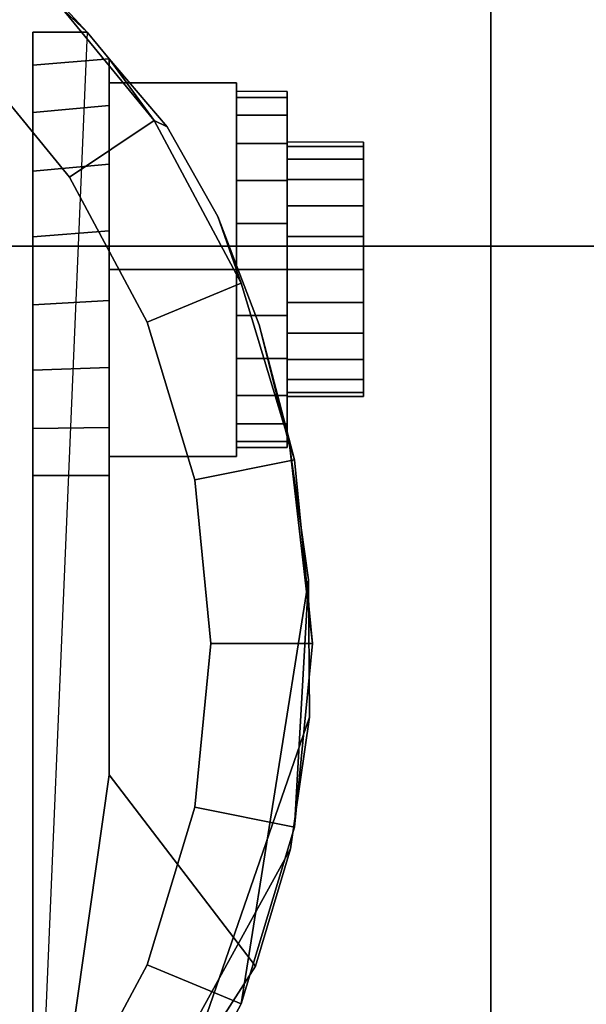
# Model space of a CAD drawing. Units: inches. Extents: x -0.2 to 48, y -20 to 0.
# Drawn here: x 5.3 to 6, y -3.3 to -2.1 of the extents above; entities that cross this region are included whole.
import ezdxf

# ---------------------------------------------------------------- set-up
doc = ezdxf.new("R2010")
doc.units = ezdxf.units.IN
doc.header["$MEASUREMENT"] = 0
for name, color, linetype in [('A-FURN-3-STOR-LWR-CSTR-HRDWR', 254, 'Continuous'), ('A-FURN-3-STOR-LWR-HRDWR-RAIL', 253, 'Continuous'), ('A-FURN-3-STOR-LWR-WD-BTTM-SRFC-HORZ', 255, 'Continuous'), ('A-FURN-3-STOR-LWR-WD-SHLF-SRFC-HORZ', 255, 'Continuous')]:
    doc.layers.add(name, color=color, linetype=linetype)

msp = doc.modelspace()

# ---------------------------------------------------------------- linework, layer by layer
at = {"layer": 'A-FURN-3-STOR-LWR-CSTR-HRDWR'}
for points, invisible_edges in [([(3.112, -4.2435, 2.9562), (3.112, -1.4935, 2.9562), (5.862, -1.4935, 2.9562), (5.862, -4.2435, 2.9562)], 10), ([(5.1849, -1.9466, 2.4875), (5.3663, -2.1176, 2.4875), (5.2995, -3.6912, 2.4875), (5.1249, -3.8329, 2.4875)], 8), ([(5.2995, -2.6622, 1.0667), (5.2995, -3.6912, 2.4875), (5.2995, -2.1176, 2.4875), (5.2995, -2.1176, 1.1372)], 8), ([(5.2995, -2.6622, 1.0667), (5.2995, -2.1176, 1.1372), (5.2995, -2.1579, 1.064), (5.2995, -2.6045, 1.0062)], 5), ([(5.3932, -3.0299, 1.5745), (5.3932, -2.1504, 1.5745), (5.4646, -2.234, 1.7033), (5.5269, -2.3442, 1.8156)], 8), ([(5.3932, -2.1504, 1.0746), (5.3932, -2.1504, 1.5745), (5.3932, -3.0299, 1.5745), (5.3932, -2.6622, 1.0667)], 8), ([(5.3932, -2.2076, 1.0111), (5.3932, -2.1504, 1.0746), (5.3932, -2.6622, 1.0667), (5.3932, -2.6031, 1.005)], 10), ([(5.2995, -2.6045, 1.0062), (5.2995, -2.1579, 1.064), (5.2995, -2.2162, 1.0041), (5.2995, -2.5329, 0.9631)], 5), ([(5.612, -2.1903, 1.25), (5.612, -2.1978, 1.3066), (5.612, -2.2581, 1.2904), (5.612, -2.2528, 1.25)], 10), ([(5.612, -2.1978, 1.1934), (5.612, -2.1903, 1.25), (5.612, -2.2528, 1.25), (5.612, -2.2581, 1.2096)], 10), ([(5.612, -2.1978, 1.3066), (5.612, -2.2196, 1.3594), (5.612, -2.2737, 1.3281), (5.612, -2.2581, 1.2904)], 10), ([(5.612, -2.2196, 1.1406), (5.612, -2.1978, 1.1934), (5.612, -2.2581, 1.2096), (5.612, -2.2737, 1.1719)], 10), ([(5.3932, -2.6031, 1.005), (5.3932, -2.5295, 0.9617), (5.3932, -2.2798, 0.9655), (5.3932, -2.2076, 1.0111)], 10), ([(5.2995, -2.5329, 0.9631), (5.2995, -2.2162, 1.0041), (5.2995, -2.2882, 0.9618), (5.2995, -2.4525, 0.9405)], 5), ([(5.612, -2.2196, 1.3594), (5.612, -2.2544, 1.4047), (5.612, -2.2986, 1.3605), (5.612, -2.2737, 1.3281)], 10), ([(5.612, -2.2544, 1.0953), (5.612, -2.2196, 1.1406), (5.612, -2.2737, 1.1719), (5.612, -2.2986, 1.1395)], 10), ([(5.612, -2.2544, 1.4047), (5.612, -2.2997, 1.4394), (5.612, -2.3309, 1.3853), (5.612, -2.2986, 1.3605)], 10), ([(5.612, -2.2997, 1.0606), (5.612, -2.2544, 1.0953), (5.612, -2.2986, 1.1395), (5.612, -2.3309, 1.1147)], 10), ([(5.7057, -2.2581, 1.2096), (5.7057, -2.2528, 1.25), (5.7057, -2.2528, 1.25), (5.7057, -2.2581, 1.2904)], 8), ([(5.7057, -2.2737, 1.1719), (5.7057, -2.2581, 1.2096), (5.7057, -2.2581, 1.2904), (5.7057, -2.2737, 1.3281)], 10), ([(5.7057, -2.2986, 1.1395), (5.7057, -2.2737, 1.1719), (5.7057, -2.2737, 1.3281), (5.7057, -2.2986, 1.3605)], 10), ([(5.3932, -2.5295, 0.9617), (5.3932, -2.447, 0.9398), (5.3932, -2.3616, 0.9411), (5.3932, -2.2798, 0.9655)], 8), ([(5.2995, -2.4525, 0.9405), (5.2995, -2.2882, 0.9618), (5.2995, -2.3689, 0.9401)], 1), ([(5.612, -2.2997, 1.4394), (5.612, -2.3524, 1.4613), (5.612, -2.3686, 1.4009), (5.612, -2.3309, 1.3853)], 10), ([(5.612, -2.3524, 1.0387), (5.612, -2.2997, 1.0606), (5.612, -2.3309, 1.1147), (5.612, -2.3686, 1.0991)], 10), ([(5.7057, -2.3309, 1.1147), (5.7057, -2.2986, 1.1395), (5.7057, -2.2986, 1.3605), (5.7057, -2.3309, 1.3853)], 10), ([(5.7057, -2.3686, 1.0991), (5.7057, -2.3309, 1.1147), (5.7057, -2.3309, 1.3853), (5.7057, -2.3686, 1.4009)], 10), ([(5.3932, -3.0299, 1.5745), (5.5269, -2.3442, 1.8156), (5.5777, -2.4772, 1.9073), (5.6152, -2.6278, 1.9749)], 9), ([(5.612, -2.3524, 1.4613), (5.612, -2.4091, 1.4687), (5.612, -2.4091, 1.4062), (5.612, -2.3686, 1.4009)], 10), ([(5.612, -2.4091, 1.0312), (5.612, -2.3524, 1.0387), (5.612, -2.3686, 1.0991), (5.612, -2.4091, 1.0937)], 10), ([(5.7057, -2.4091, 1.0937), (5.7057, -2.3686, 1.0991), (5.7057, -2.3686, 1.4009), (5.7057, -2.4091, 1.4062)], 10), ([(5.612, -2.4091, 1.4687), (5.612, -2.4657, 1.4613), (5.612, -2.4495, 1.4009), (5.612, -2.4091, 1.4062)], 10), ([(5.612, -2.4657, 1.0387), (5.612, -2.4091, 1.0312), (5.612, -2.4091, 1.0937), (5.612, -2.4495, 1.0991)], 10), ([(5.7057, -2.4495, 1.0991), (5.7057, -2.4091, 1.0937), (5.7057, -2.4091, 1.4062), (5.7057, -2.4495, 1.4009)], 10), ([(5.612, -2.4657, 1.4613), (5.612, -2.5184, 1.4394), (5.612, -2.4872, 1.3853), (5.612, -2.4495, 1.4009)], 10), ([(5.612, -2.5184, 1.0606), (5.612, -2.4657, 1.0387), (5.612, -2.4495, 1.0991), (5.612, -2.4872, 1.1147)], 10), ([(5.7057, -2.4872, 1.1147), (5.7057, -2.4495, 1.0991), (5.7057, -2.4495, 1.4009), (5.7057, -2.4872, 1.3853)], 10), ([(5.612, -2.5184, 1.4394), (5.612, -2.5637, 1.4047), (5.612, -2.5195, 1.3605), (5.612, -2.4872, 1.3853)], 10), ([(5.612, -2.5637, 1.0953), (5.612, -2.5184, 1.0606), (5.612, -2.4872, 1.1147), (5.612, -2.5195, 1.1395)], 10), ([(5.7057, -2.5195, 1.1395), (5.7057, -2.4872, 1.1147), (5.7057, -2.4872, 1.3853), (5.7057, -2.5195, 1.3605)], 10), ([(5.612, -2.5637, 1.4047), (5.612, -2.5985, 1.3594), (5.612, -2.5444, 1.3281), (5.612, -2.5195, 1.3605)], 10), ([(5.612, -2.5985, 1.1406), (5.612, -2.5637, 1.0953), (5.612, -2.5195, 1.1395), (5.612, -2.5444, 1.1719)], 10), ([(5.7057, -2.5444, 1.1719), (5.7057, -2.5195, 1.1395), (5.7057, -2.5195, 1.3605), (5.7057, -2.5444, 1.3281)], 10), ([(5.612, -2.5985, 1.3594), (5.612, -2.6204, 1.3066), (5.612, -2.56, 1.2904), (5.612, -2.5444, 1.3281)], 10), ([(5.612, -2.6204, 1.1934), (5.612, -2.5985, 1.1406), (5.612, -2.5444, 1.1719), (5.612, -2.56, 1.2096)], 10), ([(5.7057, -2.56, 1.2096), (5.7057, -2.5444, 1.1719), (5.7057, -2.5444, 1.3281), (5.7057, -2.56, 1.2904)], 10), ([(5.612, -2.6204, 1.3066), (5.612, -2.6278, 1.25), (5.612, -2.5653, 1.25), (5.612, -2.56, 1.2904)], 10), ([(5.612, -2.6278, 1.25), (5.612, -2.6204, 1.1934), (5.612, -2.56, 1.2096), (5.612, -2.5653, 1.25)], 10), ([(5.7057, -2.5653, 1.25), (5.7057, -2.56, 1.2096), (5.7057, -2.56, 1.2904), (5.7057, -2.5653, 1.25)], 2), ([(5.6152, -2.6278, 1.9749), (5.638, -2.7904, 2.0159), (5.6394, -2.9588, 2.0185), (5.3932, -3.0299, 1.5745)], 12), ([(5.6394, -2.9588, 2.0185), (5.616, -3.1208, 1.9763), (5.5732, -3.265, 1.899), (5.3932, -3.0299, 1.5745)], 8)]:
    msp.add_3dface(points, dxfattribs=dict(at, invisible_edges=invisible_edges))
for points in [[(5.862, -4.2435, 3.113), (5.862, -4.2435, 2.9562), (5.862, -1.4935, 2.9562), (5.862, -1.4935, 3.113)], [(5.2995, -2.1176, 2.4875), (5.3663, -2.1176, 2.4875), (5.3663, -2.1176, 1.1372), (5.2995, -2.1176, 1.1372)], [(5.3932, -2.1504, 1.5745), (5.3932, -2.1504, 1.0746), (5.3663, -2.1176, 1.1372), (5.3663, -2.1176, 2.4875)], [(5.3932, -2.4091, 1.515), (5.5495, -2.4091, 1.515), (5.5495, -2.1796, 1.3825), (5.3932, -2.1796, 1.3825)], [(5.3932, -2.1796, 1.3825), (5.5495, -2.1796, 1.3825), (5.5495, -2.1796, 1.1175), (5.3932, -2.1796, 1.1175)], [(5.3932, -2.1796, 1.1175), (5.5495, -2.1796, 1.1175), (5.5495, -2.4091, 0.985), (5.3932, -2.4091, 0.985)], [(5.5495, -2.4091, 0.985), (5.5495, -2.1796, 1.1175), (5.5495, -2.1796, 1.3825), (5.5495, -2.4091, 1.515)], [(5.3932, -2.4091, 0.985), (5.5495, -2.4091, 0.985), (5.5495, -2.6386, 1.1175), (5.3932, -2.6386, 1.1175)], [(5.3932, -2.6386, 1.3825), (5.5495, -2.6386, 1.3825), (5.5495, -2.4091, 1.515), (5.3932, -2.4091, 1.515)], [(5.5495, -2.4091, 1.515), (5.5495, -2.6386, 1.3825), (5.5495, -2.6386, 1.1175), (5.5495, -2.4091, 0.985)], [(5.3932, -2.6386, 1.1175), (5.5495, -2.6386, 1.1175), (5.5495, -2.6386, 1.3825), (5.3932, -2.6386, 1.3825)], [(5.3932, -3.0299, 1.5745), (5.2995, -3.6912, 2.4875), (5.2995, -2.6622, 1.0667), (5.3932, -2.6622, 1.0667)], [(5.3932, -3.0299, 1.5745), (5.5732, -3.265, 1.899), (5.2995, -3.6912, 2.4875)]]:
    msp.add_3dface(points, dxfattribs=at)
at = {"layer": 'A-FURN-3-STOR-LWR-HRDWR-RAIL'}
for points in [[(0.9295, -0.9645, 35.9262), (0.9295, -2.3805, 35.9262), (47.0705, -2.3805, 35.9262), (47.0705, -0.9645, 35.9262)], [(0.9295, -2.3805, 35.7917), (0.9295, -0.9645, 35.7917), (47.0705, -0.9645, 35.7917), (47.0705, -2.3805, 35.7917)]]:
    msp.add_3dface(points, dxfattribs=at)
for points, invisible_edges in [([(47.0705, -2.3805, 35.7917), (47.1377, -2.3805, 35.9082), (47.1053, -2.3805, 35.9216), (0.9295, -2.3805, 35.7917)], 5), ([(0.9295, -2.3805, 35.7917), (47.1053, -2.3805, 35.9216), (47.0705, -2.3805, 35.9262), (0.9295, -2.3805, 35.9262)], 9)]:
    msp.add_3dface(points, dxfattribs=dict(at, invisible_edges=invisible_edges))
at = {"layer": 'A-FURN-3-STOR-LWR-WD-BTTM-SRFC-HORZ'}
for points in [[(0.789, -0.828, 5.527), (0.789, -19.804, 5.527), (47.211, -19.804, 5.527), (47.211, -0.828, 5.527)], [(0.809, -17.198, 2.777), (0.809, -0.848, 2.777), (47.191, -0.848, 2.777), (47.191, -17.198, 2.777)]]:
    msp.add_3dface(points, dxfattribs=at)
at = {"layer": 'A-FURN-3-STOR-LWR-WD-SHLF-SRFC-HORZ'}
for points in [[(0.914, -18.218, 18.018), (47.086, -18.218, 18.018), (47.086, -0.992, 18.018), (0.914, -0.992, 18.018)], [(0.914, -0.992, 17.268), (47.086, -0.992, 17.268), (47.086, -18.218, 17.268), (0.914, -18.218, 17.268)], [(0.914, -18.218, 30.509), (47.086, -18.218, 30.509), (47.086, -0.992, 30.509), (0.914, -0.992, 30.509)], [(0.914, -0.992, 29.759), (47.086, -0.992, 29.759), (47.086, -18.218, 29.759), (0.914, -18.218, 29.759)]]:
    msp.add_3dface(points, dxfattribs=at)

# ---------------------------------------------------------------- meshes
at = {"layer": 'A-FURN-3-STOR-LWR-CSTR-HRDWR'}
mesh = msp.add_polymesh((2, 32), dxfattribs=dict(at, n_close=True))
for k, corner in enumerate([(4.487, -1.7123, 2.7375), (4.2614, -1.7345, 2.7375), (4.0445, -1.8003, 2.7375), (3.8446, -1.9071, 2.7375), (3.6694, -2.0509, 2.7375), (3.5256, -2.2261, 2.7375), (3.4188, -2.426, 2.7375), (3.353, -2.6429, 2.7375), (3.3307, -2.8685, 2.7375), (3.353, -3.0941, 2.7375), (3.4188, -3.311, 2.7375), (3.5256, -3.5109, 2.7375), (3.6694, -3.6861, 2.7375), (3.8446, -3.8299, 2.7375), (4.0445, -3.9367, 2.7375), (4.2614, -4.0025, 2.7375), (4.487, -4.0248, 2.7375), (4.7126, -4.0025, 2.7375), (4.9295, -3.9367, 2.7375), (5.1294, -3.8299, 2.7375), (5.3046, -3.6861, 2.7375), (5.4484, -3.5109, 2.7375), (5.5552, -3.311, 2.7375), (5.621, -3.0941, 2.7375), (5.6432, -2.8685, 2.7375), (5.621, -2.6429, 2.7375), (5.5552, -2.426, 2.7375), (5.4484, -2.2261, 2.7375), (5.3046, -2.0509, 2.7375), (5.1294, -1.9071, 2.7375), (4.9295, -1.8003, 2.7375), (4.7126, -1.7345, 2.7375), (4.487, -1.8373, 2.7375), (4.2858, -1.8571, 2.7375), (4.0924, -1.9157, 2.7375), (3.9141, -2.011, 2.7375), (3.7578, -2.1393, 2.7375), (3.6295, -2.2956, 2.7375), (3.5342, -2.4739, 2.7375), (3.4756, -2.6673, 2.7375), (3.4557, -2.8685, 2.7375), (3.4756, -3.0697, 2.7375), (3.5342, -3.2631, 2.7375), (3.6295, -3.4414, 2.7375), (3.7578, -3.5977, 2.7375), (3.9141, -3.726, 2.7375), (4.0924, -3.8213, 2.7375), (4.2858, -3.8799, 2.7375), (4.487, -3.8998, 2.7375), (4.6882, -3.8799, 2.7375), (4.8816, -3.8213, 2.7375), (5.0599, -3.726, 2.7375), (5.2162, -3.5977, 2.7375), (5.3445, -3.4414, 2.7375), (5.4398, -3.2631, 2.7375), (5.4984, -3.0697, 2.7375), (5.5182, -2.8685, 2.7375), (5.4984, -2.6673, 2.7375), (5.4398, -2.4739, 2.7375), (5.3445, -2.2956, 2.7375), (5.2162, -2.1393, 2.7375), (5.0599, -2.011, 2.7375), (4.8816, -1.9157, 2.7375), (4.6882, -1.8571, 2.7375)]):
    mesh.set_mesh_vertex(divmod(k, 32), corner)
mesh = msp.add_polymesh((2, 9), dxfattribs=at)
for k, corner in enumerate([(5.3663, -2.1176, 2.4875), (5.1849, -1.9466, 2.4875), (4.9711, -1.8185, 2.4875), (4.7348, -1.7391, 2.4875), (4.487, -1.7123, 2.4875), (4.2392, -1.7391, 2.4875), (4.0029, -1.8185, 2.4875), (3.7891, -1.9466, 2.4875), (3.6077, -2.1176, 2.4875), (5.3046, -2.0509, 2.7375), (5.1294, -1.9071, 2.7375), (4.9295, -1.8003, 2.7375), (4.7126, -1.7345, 2.7375), (4.487, -1.7123, 2.7375), (4.2614, -1.7345, 2.7375), (4.0445, -1.8003, 2.7375), (3.8446, -1.9071, 2.7375), (3.6694, -2.0509, 2.7375)]):
    mesh.set_mesh_vertex(divmod(k, 9), corner)
mesh = msp.add_polymesh((2, 32), dxfattribs=dict(at, n_close=True))
for k, corner in enumerate([(4.487, -1.8373, 2.7375), (4.2858, -1.8571, 2.7375), (4.0924, -1.9157, 2.7375), (3.9141, -2.011, 2.7375), (3.7578, -2.1393, 2.7375), (3.6295, -2.2956, 2.7375), (3.5342, -2.4739, 2.7375), (3.4756, -2.6673, 2.7375), (3.4557, -2.8685, 2.7375), (3.4756, -3.0697, 2.7375), (3.5342, -3.2631, 2.7375), (3.6295, -3.4414, 2.7375), (3.7578, -3.5977, 2.7375), (3.9141, -3.726, 2.7375), (4.0924, -3.8213, 2.7375), (4.2858, -3.8799, 2.7375), (4.487, -3.8998, 2.7375), (4.6882, -3.8799, 2.7375), (4.8816, -3.8213, 2.7375), (5.0599, -3.726, 2.7375), (5.2162, -3.5977, 2.7375), (5.3445, -3.4414, 2.7375), (5.4398, -3.2631, 2.7375), (5.4984, -3.0697, 2.7375), (5.5182, -2.8685, 2.7375), (5.4984, -2.6673, 2.7375), (5.4398, -2.4739, 2.7375), (5.3445, -2.2956, 2.7375), (5.2162, -2.1393, 2.7375), (5.0599, -2.011, 2.7375), (4.8816, -1.9157, 2.7375), (4.6882, -1.8571, 2.7375), (4.487, -1.8373, 2.9562), (4.2858, -1.8571, 2.9562), (4.0924, -1.9157, 2.9562), (3.9141, -2.011, 2.9562), (3.7578, -2.1393, 2.9562), (3.6295, -2.2956, 2.9562), (3.5342, -2.4739, 2.9562), (3.4756, -2.6673, 2.9562), (3.4557, -2.8685, 2.9562), (3.4756, -3.0697, 2.9562), (3.5342, -3.2631, 2.9562), (3.6295, -3.4414, 2.9562), (3.7578, -3.5977, 2.9562), (3.9141, -3.726, 2.9562), (4.0924, -3.8213, 2.9562), (4.2858, -3.8799, 2.9562), (4.487, -3.8998, 2.9562), (4.6882, -3.8799, 2.9562), (4.8816, -3.8213, 2.9562), (5.0599, -3.726, 2.9562), (5.2162, -3.5977, 2.9562), (5.3445, -3.4414, 2.9562), (5.4398, -3.2631, 2.9562), (5.4984, -3.0697, 2.9562), (5.5182, -2.8685, 2.9562), (5.4984, -2.6673, 2.9562), (5.4398, -2.4739, 2.9562), (5.3445, -2.2956, 2.9562), (5.2162, -2.1393, 2.9562), (5.0599, -2.011, 2.9562), (4.8816, -1.9157, 2.9562), (4.6882, -1.8571, 2.9562)]):
    mesh.set_mesh_vertex(divmod(k, 32), corner)
mesh = msp.add_polymesh((2, 11), dxfattribs=at)
for k, corner in enumerate([(5.5732, -3.265, 1.899), (5.616, -3.1208, 1.9763), (5.6394, -2.9588, 2.0185), (5.638, -2.7904, 2.0159), (5.638, -2.7904, 2.0159), (5.6152, -2.6278, 1.9749), (5.5777, -2.4772, 1.9073), (5.5269, -2.3442, 1.8156), (5.4646, -2.234, 1.7033), (5.3932, -2.1504, 1.5745), (5.3663, -2.1176, 2.4875), (5.2995, -3.6912, 2.4875), (5.3046, -3.6861, 2.7375), (5.4484, -3.5109, 2.7375), (5.5552, -3.311, 2.7375), (5.621, -3.0941, 2.7375), (5.6432, -2.8685, 2.7375), (5.621, -2.6429, 2.7375), (5.5552, -2.426, 2.7375), (5.4484, -2.2261, 2.7375), (5.4484, -2.2261, 2.7375), (5.3046, -2.0509, 2.7375)]):
    mesh.set_mesh_vertex(divmod(k, 11), corner)
mesh = msp.add_polymesh((2, 9), dxfattribs=at)
for k, corner in enumerate([(5.3663, -2.1176, 1.1372), (5.3932, -2.1504, 1.0746), (5.3932, -2.2076, 1.0111), (5.3932, -2.2798, 0.9655), (5.3932, -2.3616, 0.9411), (5.3932, -2.447, 0.9398), (5.3932, -2.5295, 0.9617), (5.3932, -2.6031, 1.005), (5.3932, -2.6622, 1.0667), (5.2995, -2.1176, 1.1372), (5.2995, -2.1579, 1.064), (5.2995, -2.2162, 1.0041), (5.2995, -2.2882, 0.9618), (5.2995, -2.3689, 0.9401), (5.2995, -2.4525, 0.9405), (5.2995, -2.5329, 0.9631), (5.2995, -2.6045, 1.0062), (5.2995, -2.6622, 1.0667)]):
    mesh.set_mesh_vertex(divmod(k, 9), corner)
mesh = msp.add_polymesh((2, 24), dxfattribs=dict(at, n_close=True))
for k, corner in enumerate([(5.5495, -2.1903, 1.25), (5.5495, -2.1978, 1.3066), (5.5495, -2.2196, 1.3594), (5.5495, -2.2544, 1.4047), (5.5495, -2.2997, 1.4394), (5.5495, -2.3524, 1.4613), (5.5495, -2.4091, 1.4687), (5.5495, -2.4657, 1.4613), (5.5495, -2.5184, 1.4394), (5.5495, -2.5637, 1.4047), (5.5495, -2.5985, 1.3594), (5.5495, -2.6204, 1.3066), (5.5495, -2.6278, 1.25), (5.5495, -2.6204, 1.1934), (5.5495, -2.5985, 1.1406), (5.5495, -2.5637, 1.0953), (5.5495, -2.5184, 1.0606), (5.5495, -2.4657, 1.0387), (5.5495, -2.4091, 1.0312), (5.5495, -2.3524, 1.0387), (5.5495, -2.2997, 1.0606), (5.5495, -2.2544, 1.0953), (5.5495, -2.2196, 1.1406), (5.5495, -2.1978, 1.1934), (5.612, -2.1903, 1.25), (5.612, -2.1978, 1.3066), (5.612, -2.2196, 1.3594), (5.612, -2.2544, 1.4047), (5.612, -2.2997, 1.4394), (5.612, -2.3524, 1.4613), (5.612, -2.4091, 1.4687), (5.612, -2.4657, 1.4613), (5.612, -2.5184, 1.4394), (5.612, -2.5637, 1.4047), (5.612, -2.5985, 1.3594), (5.612, -2.6204, 1.3066), (5.612, -2.6278, 1.25), (5.612, -2.6204, 1.1934), (5.612, -2.5985, 1.1406), (5.612, -2.5637, 1.0953), (5.612, -2.5184, 1.0606), (5.612, -2.4657, 1.0387), (5.612, -2.4091, 1.0312), (5.612, -2.3524, 1.0387), (5.612, -2.2997, 1.0606), (5.612, -2.2544, 1.0953), (5.612, -2.2196, 1.1406), (5.612, -2.1978, 1.1934)]):
    mesh.set_mesh_vertex(divmod(k, 24), corner)
mesh = msp.add_polymesh((2, 24), dxfattribs=dict(at, n_close=True))
for k, corner in enumerate([(5.612, -2.2528, 1.25), (5.612, -2.2581, 1.2904), (5.612, -2.2737, 1.3281), (5.612, -2.2986, 1.3605), (5.612, -2.3309, 1.3853), (5.612, -2.3686, 1.4009), (5.612, -2.4091, 1.4062), (5.612, -2.4495, 1.4009), (5.612, -2.4872, 1.3853), (5.612, -2.5195, 1.3605), (5.612, -2.5444, 1.3281), (5.612, -2.56, 1.2904), (5.612, -2.5653, 1.25), (5.612, -2.56, 1.2096), (5.612, -2.5444, 1.1719), (5.612, -2.5195, 1.1395), (5.612, -2.4872, 1.1147), (5.612, -2.4495, 1.0991), (5.612, -2.4091, 1.0937), (5.612, -2.3686, 1.0991), (5.612, -2.3309, 1.1147), (5.612, -2.2986, 1.1395), (5.612, -2.2737, 1.1719), (5.612, -2.2581, 1.2096), (5.7057, -2.2528, 1.25), (5.7057, -2.2581, 1.2904), (5.7057, -2.2737, 1.3281), (5.7057, -2.2986, 1.3605), (5.7057, -2.3309, 1.3853), (5.7057, -2.3686, 1.4009), (5.7057, -2.4091, 1.4062), (5.7057, -2.4495, 1.4009), (5.7057, -2.4872, 1.3853), (5.7057, -2.5195, 1.3605), (5.7057, -2.5444, 1.3281), (5.7057, -2.56, 1.2904), (5.7057, -2.5653, 1.25), (5.7057, -2.56, 1.2096), (5.7057, -2.5444, 1.1719), (5.7057, -2.5195, 1.1395), (5.7057, -2.4872, 1.1147), (5.7057, -2.4495, 1.0991), (5.7057, -2.4091, 1.0937), (5.7057, -2.3686, 1.0991), (5.7057, -2.3309, 1.1147), (5.7057, -2.2986, 1.1395), (5.7057, -2.2737, 1.1719), (5.7057, -2.2581, 1.2096)]):
    mesh.set_mesh_vertex(divmod(k, 24), corner)

doc.saveas('drawing.dxf')
